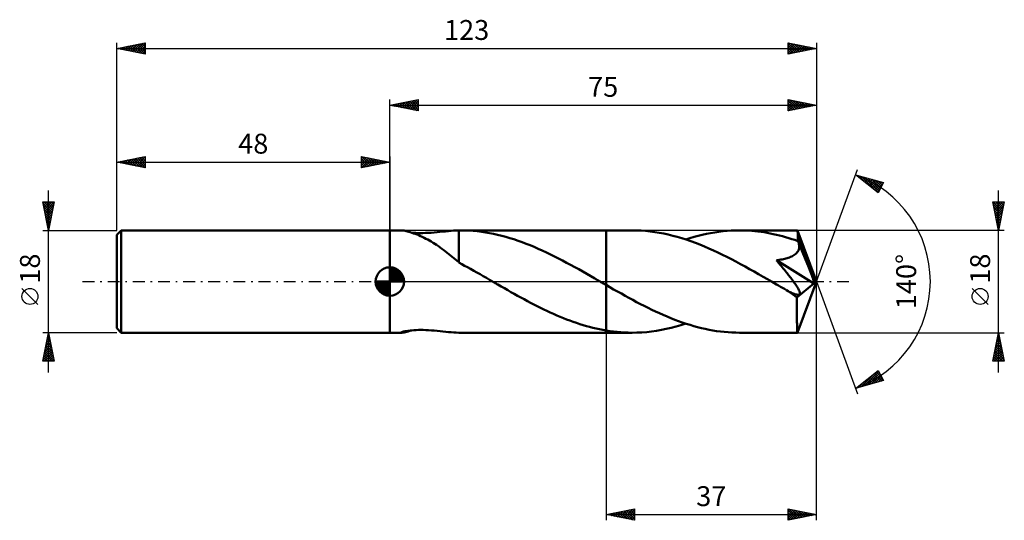
# Model space of a CAD drawing. Units: millimetres. Extents: x -65 to 108, y -42 to 46.
import ezdxf
from ezdxf.enums import TextEntityAlignment as Align

# ---------------------------------------------------------------- set-up
doc = ezdxf.new("R2010")
doc.units = ezdxf.units.MM
doc.header["$LTSCALE"] = 5.2
doc.linetypes.add('LONGDASH_DASH', pattern=[0.85, 0.4, -0.2, 0.05, -0.2])
for name, color, linetype in [('1', 4, 'CONTINUOUS'), ('2', 7, 'CONTINUOUS'), ('4', 2, 'LONGDASH_DASH'), ('CUT', 1, 'CONTINUOUS'), ('NOCUT', 7, 'CONTINUOUS'), ('SK1', 4, 'CONTINUOUS'), ('SK2', 7, 'CONTINUOUS'), ('SK4', 2, 'LONGDASH_DASH')]:
    doc.layers.add(name, color=color, linetype=linetype)
doc.styles.get("Standard").update_dxf_attribs({"font": 'Monospac821 BT'})

msp = doc.modelspace()

# ---------------------------------------------------------------- linework, layer by layer
at = {"layer": '1', "color": 4, "linetype": 'CONTINUOUS', "lineweight": 50}
for p, q in [((0, 9), (2.08, 9)), ((0, -9), (0, 9)), ((2.2, 8.99), (2.09, 9)), ((2.34, 8.98), (2.2, 8.99)), ((2.5, 8.95), (2.34, 8.98)), ((2.68, 8.91), (2.5, 8.95)), ((2.88, 8.87), (2.68, 8.91)), ((3.1, 8.81), (2.88, 8.87)), ((3.34, 8.75), (3.1, 8.81)), ((3.6, 8.67), (3.34, 8.75)), ((3.88, 8.58), (3.6, 8.67)), ((7.78, 8.63), (8.3, 8.68)), ((8.3, 8.68), (8.81, 8.73)), ((8.81, 8.73), (9.32, 8.78)), ((9.32, 8.78), (9.81, 8.83)), ((9.81, 8.83), (10.29, 8.88)), ((10.29, 8.88), (10.76, 8.92)), ((10.76, 8.92), (11.22, 8.95)), ((11.22, 8.95), (11.68, 8.98)), ((11.68, 8.98), (12.12, 9)), ((12.12, 9), (12.18, 9)), ((12.12, 8.59), (12.12, 9)), ((12.18, 9), (12.23, 9)), ((12.23, 9), (12.29, 9)), ((12.29, 9), (12.34, 9)), ((12.34, 9), (12.4, 9)), ((12.4, 9), (12.45, 9)), ((13.23, 8.99), (12.45, 9)), ((12.46, 9), (38, 9)), ((13.96, 8.96), (13.23, 8.99)), ((14.67, 8.91), (13.96, 8.96)), ((15.38, 8.84), (14.67, 8.91)), ((16.09, 8.76), (15.38, 8.84)), ((16.8, 8.65), (16.09, 8.76)), ((17.52, 8.53), (16.8, 8.65)), ((42.57, 9), (38, 9)), ((38, 9), (38, 9)), ((38, -0.6), (38, 9)), ((38, -9), (38, 9)), ((43.37, 8.99), (42.57, 9)), ((44.17, 8.95), (43.37, 8.99)), ((44.96, 8.9), (44.17, 8.95)), ((45.76, 8.81), (44.96, 8.9)), ((46.55, 8.71), (45.76, 8.81)), ((47.35, 8.58), (46.55, 8.71)), ((57.1, 8.65), (57.83, 8.76)), ((57.83, 8.76), (58.56, 8.84)), ((58.56, 8.84), (59.28, 8.91)), ((59.28, 8.91), (60.01, 8.96)), ((60.01, 8.96), (60.73, 8.99)), ((60.73, 8.99), (61.46, 9)), ((62, 8.99), (61.46, 9)), ((71.64, 9), (61.46, 9)), ((62.54, 8.98), (62, 8.99)), ((63.08, 8.95), (62.54, 8.98)), ((63.62, 8.91), (63.08, 8.95)), ((64.16, 8.87), (63.62, 8.91)), ((64.7, 8.81), (64.16, 8.87)), ((65.24, 8.74), (64.7, 8.81)), ((65.78, 8.66), (65.24, 8.74)), ((66.32, 8.57), (65.78, 8.66)), ((71.65, 9), (71.64, 9)), ((71.64, 9), (71.64, 9)), ((71.64, 9), (71.64, 9)), ((71.65, 8.99), (71.65, 9)), ((71.65, 9), (71.65, 9)), ((71.66, 8.96), (71.65, 8.99)), ((75, 0), (71.65, 8.99)), ((71.65, 8.99), (71.65, 8.99)), ((71.67, 8.9), (71.66, 8.96)), ((71.67, 8.83), (71.67, 8.9)), ((71.68, 8.73), (71.67, 8.83)), ((71.69, 8.62), (71.68, 8.73)), ((4.19, 8.56), (3.84, 8.59)), ((4.17, 8.48), (3.88, 8.58)), ((4.47, 8.37), (4.17, 8.48)), ((4.56, 8.54), (4.19, 8.56)), ((4.78, 8.25), (4.47, 8.37)), ((4.96, 8.53), (4.56, 8.54)), ((5.09, 8.13), (4.78, 8.25)), ((5.39, 8.52), (4.96, 8.53)), ((5.4, 7.99), (5.09, 8.13)), ((5.39, 8.52), (5.83, 8.52)), ((5.71, 7.85), (5.4, 7.99)), ((6.03, 7.7), (5.71, 7.85)), ((5.83, 8.52), (6.29, 8.54)), ((6.34, 7.54), (6.03, 7.7)), ((6.29, 8.54), (6.77, 8.56)), ((6.66, 7.38), (6.34, 7.54)), ((6.97, 7.2), (6.66, 7.38)), ((6.77, 8.56), (7.27, 8.59)), ((7.29, 7.02), (6.97, 7.2)), ((7.27, 8.59), (7.78, 8.63)), ((7.6, 6.83), (7.29, 7.02)), ((12.12, 8.18), (12.12, 8.59)), ((12.12, 7.77), (12.12, 8.18)), ((12.12, 7.37), (12.12, 7.77)), ((12.12, 6.97), (12.12, 7.37)), ((12.12, 6.59), (12.12, 6.97)), ((18.24, 8.39), (17.52, 8.53)), ((18.95, 8.23), (18.24, 8.39)), ((19.67, 8.05), (18.95, 8.23)), ((20.39, 7.86), (19.67, 8.05)), ((21.1, 7.65), (20.39, 7.86)), ((21.82, 7.43), (21.1, 7.65)), ((22.53, 7.19), (21.82, 7.43)), ((23.25, 6.93), (22.53, 7.19)), ((23.96, 6.66), (23.25, 6.93)), ((48.15, 8.43), (47.35, 8.58)), ((48.94, 8.26), (48.15, 8.43)), ((49.73, 8.07), (48.94, 8.26)), ((50.52, 7.86), (49.73, 8.07)), ((51.31, 7.62), (50.52, 7.86)), ((52.11, 7.37), (51.31, 7.62)), ((52.02, 7.4), (52.75, 7.63)), ((52.91, 7.1), (52.11, 7.37)), ((52.75, 7.63), (53.47, 7.85)), ((53.7, 6.81), (52.91, 7.1)), ((53.47, 7.85), (54.2, 8.04)), ((54.2, 8.04), (54.92, 8.22)), ((54.92, 8.22), (55.65, 8.38)), ((55.65, 8.38), (56.37, 8.53)), ((56.37, 8.53), (57.1, 8.65)), ((66.86, 8.47), (66.32, 8.57)), ((67.4, 8.36), (66.86, 8.47)), ((67.94, 8.23), (67.4, 8.36)), ((68.48, 8.1), (67.94, 8.23)), ((69.02, 7.96), (68.48, 8.1)), ((69.56, 7.81), (69.02, 7.96)), ((70.1, 7.65), (69.56, 7.81)), ((70.64, 7.48), (70.1, 7.65)), ((71.18, 7.31), (70.64, 7.48)), ((71.72, 7.12), (71.18, 7.31)), ((71.7, 8.48), (71.69, 8.62)), ((71.71, 8.33), (71.7, 8.48)), ((71.72, 8.16), (71.71, 8.33)), ((71.72, 7.98), (71.72, 8.16)), ((75, 0), (71.72, 7.98)), ((71.72, 7.12), (71.72, 7.98)), ((71.74, 7.07), (71.72, 7.12)), ((71.76, 7.02), (71.74, 7.07)), ((71.78, 6.98), (71.76, 7.02)), ((71.8, 6.93), (71.78, 6.98)), ((71.82, 6.88), (71.8, 6.93)), ((7.92, 6.63), (7.6, 6.83)), ((8.23, 6.43), (7.92, 6.63)), ((8.55, 6.21), (8.23, 6.43)), ((8.86, 5.99), (8.55, 6.21)), ((9.17, 5.77), (8.86, 5.99)), ((9.48, 5.53), (9.17, 5.77)), ((9.79, 5.3), (9.48, 5.53)), ((10.09, 5.06), (9.79, 5.3)), ((12.12, 6.21), (12.12, 6.59)), ((12.12, 5.84), (12.12, 6.21)), ((12.12, 5.49), (12.12, 5.84)), ((12.12, 5.16), (12.12, 5.49)), ((24.67, 6.38), (23.96, 6.66)), ((25.38, 6.08), (24.67, 6.38)), ((26.09, 5.78), (25.38, 6.08)), ((26.8, 5.45), (26.09, 5.78)), ((27.52, 5.12), (26.8, 5.45)), ((54.49, 6.5), (53.7, 6.81)), ((55.28, 6.17), (54.49, 6.5)), ((56.07, 5.83), (55.28, 6.17)), ((56.87, 5.48), (56.07, 5.83)), ((57.66, 5.11), (56.87, 5.48)), ((71.62, 5.15), (71.73, 5.31)), ((71.73, 5.31), (71.82, 5.48)), ((71.84, 6.83), (71.82, 6.88)), ((71.82, 5.48), (71.88, 5.66)), ((71.86, 6.78), (71.84, 6.83)), ((71.9, 6.6), (71.86, 6.78)), ((73.07, 3.87), (71.86, 6.78)), ((71.88, 5.66), (71.93, 5.84)), ((71.94, 6.41), (71.9, 6.6)), ((71.93, 5.84), (71.95, 6.03)), ((71.95, 6.22), (71.94, 6.41)), ((71.95, 6.03), (71.95, 6.22)), ((10.39, 4.83), (10.09, 5.06)), ((10.68, 4.59), (10.39, 4.83)), ((10.97, 4.35), (10.68, 4.59)), ((11.26, 4.12), (10.97, 4.35)), ((11.55, 3.88), (11.26, 4.12)), ((11.84, 3.65), (11.55, 3.88)), ((12.12, 3.42), (11.84, 3.65)), ((12.12, 4.84), (12.12, 5.16)), ((12.12, 4.54), (12.12, 4.84)), ((12.12, 4.26), (12.12, 4.54)), ((12.12, 4), (12.12, 4.26)), ((12.12, 3.76), (12.12, 4)), ((12.12, 3.55), (12.12, 3.76)), ((12.12, 3.36), (12.12, 3.55)), ((28.23, 4.78), (27.52, 5.12)), ((28.94, 4.43), (28.23, 4.78)), ((29.65, 4.07), (28.94, 4.43)), ((30.36, 3.69), (29.65, 4.07)), ((31.07, 3.32), (30.36, 3.69)), ((58.46, 4.72), (57.66, 5.11)), ((59.26, 4.33), (58.46, 4.72)), ((60.05, 3.92), (59.26, 4.33)), ((60.84, 3.5), (60.05, 3.92)), ((61.63, 3.08), (60.84, 3.5)), ((67.95, 3.75), (68.2, 3.78)), ((68.16, 3.5), (67.95, 3.75)), ((74.54, -0.37), (67.95, 3.75)), ((68.37, 3.25), (68.16, 3.5)), ((68.2, 3.78), (68.45, 3.82)), ((68.45, 3.82), (68.7, 3.86)), ((68.7, 3.86), (68.94, 3.9)), ((68.94, 3.9), (69.17, 3.95)), ((69.17, 3.95), (69.4, 4)), ((69.4, 4), (69.62, 4.05)), ((69.62, 4.05), (69.84, 4.11)), ((69.84, 4.11), (70.04, 4.18)), ((70.04, 4.18), (70.25, 4.25)), ((70.25, 4.25), (70.45, 4.33)), ((70.45, 4.33), (70.65, 4.41)), ((70.65, 4.41), (70.84, 4.51)), ((70.84, 4.51), (71.02, 4.62)), ((71.02, 4.62), (71.19, 4.73)), ((71.19, 4.73), (71.35, 4.86)), ((71.35, 4.86), (71.5, 5)), ((71.5, 5), (71.62, 5.15)), ((73.63, 2.49), (73.07, 3.87)), ((12.12, 3.37), (12.12, 3.42)), ((12.63, 3.08), (12.12, 3.37)), ((13.14, 2.79), (12.63, 3.08)), ((13.65, 2.51), (13.14, 2.79)), ((14.2, 2.21), (13.65, 2.51)), ((14.75, 1.9), (14.2, 2.21)), ((15.3, 1.59), (14.75, 1.9)), ((31.78, 2.93), (31.07, 3.32)), ((32.5, 2.54), (31.78, 2.93)), ((33.21, 2.15), (32.5, 2.54)), ((33.91, 1.75), (33.21, 2.15)), ((34.62, 1.34), (33.91, 1.75)), ((62.43, 2.64), (61.63, 3.08)), ((63.23, 2.2), (62.43, 2.64)), ((64.02, 1.75), (63.23, 2.2)), ((64.81, 1.3), (64.02, 1.75)), ((68.57, 3), (68.37, 3.25)), ((68.77, 2.76), (68.57, 3)), ((68.97, 2.52), (68.77, 2.76)), ((69.16, 2.29), (68.97, 2.52)), ((69.34, 2.06), (69.16, 2.29)), ((69.52, 1.84), (69.34, 2.06)), ((69.7, 1.62), (69.52, 1.84)), ((73.94, 1.68), (73.63, 2.49)), ((15.86, 1.27), (15.3, 1.59)), ((16.41, 0.96), (15.86, 1.27)), ((16.97, 0.64), (16.41, 0.96)), ((17.52, 0.32), (16.97, 0.64)), ((18.07, 0), (17.52, 0.32)), ((18.23, -0.09), (18.07, 0)), ((35.33, 0.94), (34.62, 1.34)), ((36.04, 0.53), (35.33, 0.94)), ((36.19, 0.44), (36.04, 0.53)), ((36.35, 0.35), (36.19, 0.44)), ((36.5, 0.26), (36.35, 0.35)), ((36.65, 0.18), (36.5, 0.26)), ((36.8, 0.09), (36.65, 0.18)), ((36.96, 0), (36.8, 0.09)), ((37.11, -0.09), (36.96, 0)), ((65.6, 0.85), (64.81, 1.3)), ((66.4, 0.39), (65.6, 0.85)), ((67.19, -0.07), (66.4, 0.39)), ((69.87, 1.41), (69.7, 1.62)), ((70.03, 1.21), (69.87, 1.41)), ((70.18, 1.01), (70.03, 1.21)), ((70.33, 0.82), (70.18, 1.01)), ((70.47, 0.63), (70.33, 0.82)), ((70.61, 0.45), (70.47, 0.63)), ((70.75, 0.27), (70.61, 0.45)), ((70.88, 0.09), (70.75, 0.27)), ((71.01, -0.08), (70.88, 0.09)), ((71.65, -8.99), (75, 0)), ((74.15, 1.14), (73.94, 1.68)), ((74.28, 0.75), (74.15, 1.14)), ((74.38, 0.45), (74.28, 0.75)), ((74.45, 0.21), (74.38, 0.45)), ((74.45, 0.11), (74.43, 0.21)), ((75, 0), (74.43, 0.21)), ((74.45, 0.21), (74.43, 0.21)), ((75, 0), (74.45, 0.21)), ((74.47, 0.02), (74.45, 0.11)), ((74.49, -0.07), (74.47, 0.02)), ((18.38, -0.18), (18.23, -0.09)), ((18.53, -0.26), (18.38, -0.18)), ((18.68, -0.35), (18.53, -0.26)), ((18.83, -0.44), (18.68, -0.35)), ((18.99, -0.53), (18.83, -0.44)), ((19.56, -0.86), (18.99, -0.53)), ((20.14, -1.19), (19.56, -0.86)), ((20.72, -1.52), (20.14, -1.19)), ((21.29, -1.84), (20.72, -1.52)), ((37.25, -0.17), (37.11, -0.09)), ((37.4, -0.26), (37.25, -0.17)), ((37.55, -0.34), (37.4, -0.26)), ((37.7, -0.43), (37.55, -0.34)), ((37.85, -0.51), (37.7, -0.43)), ((38, -0.6), (37.85, -0.51)), ((38, -0.6), (38, -0.6)), ((38, -0.6), (38, -0.6)), ((38, -0.6), (38, -0.6)), ((38, -0.6), (38, -0.6)), ((38, -0.6), (38, -0.6)), ((38.67, -0.98), (38, -0.6)), ((39.34, -1.37), (38.67, -0.98)), ((40.01, -1.75), (39.34, -1.37)), ((67.99, -0.53), (67.19, -0.07)), ((68.33, -0.72), (67.99, -0.53)), ((68.68, -0.92), (68.33, -0.72)), ((69.02, -1.12), (68.68, -0.92)), ((69.36, -1.31), (69.02, -1.12)), ((69.7, -1.51), (69.36, -1.31)), ((70.04, -1.7), (69.7, -1.51)), ((70.21, -1.79), (70.04, -1.7)), ((71.13, -0.26), (71.01, -0.08)), ((71.25, -0.43), (71.13, -0.26)), ((71.37, -0.59), (71.25, -0.43)), ((71.48, -0.75), (71.37, -0.59)), ((71.58, -0.91), (71.48, -0.75)), ((71.55, -2.78), (74.54, -0.37)), ((71.67, -1.06), (71.58, -0.91)), ((71.76, -1.2), (71.67, -1.06)), ((71.84, -1.35), (71.76, -1.2)), ((71.91, -1.5), (71.84, -1.35)), ((71.98, -1.64), (71.91, -1.5)), ((72.03, -1.77), (71.98, -1.64)), ((74.51, -0.15), (74.49, -0.07)), ((74.52, -0.23), (74.51, -0.15)), ((74.53, -0.3), (74.52, -0.23)), ((74.54, -0.37), (74.53, -0.3)), ((21.87, -2.17), (21.29, -1.84)), ((22.45, -2.49), (21.87, -2.17)), ((23.02, -2.8), (22.45, -2.49)), ((23.59, -3.12), (23.02, -2.8)), ((24.17, -3.43), (23.59, -3.12)), ((24.74, -3.73), (24.17, -3.43)), ((40.69, -2.13), (40.01, -1.75)), ((41.36, -2.51), (40.69, -2.13)), ((42.03, -2.88), (41.36, -2.51)), ((42.7, -3.24), (42.03, -2.88)), ((43.37, -3.6), (42.7, -3.24)), ((70.38, -1.87), (70.21, -1.79)), ((70.55, -1.95), (70.38, -1.87)), ((70.71, -2.03), (70.55, -1.95)), ((70.88, -2.1), (70.71, -2.03)), ((71.04, -2.16), (70.88, -2.1)), ((71.2, -2.22), (71.04, -2.16)), ((71.36, -2.27), (71.2, -2.22)), ((71.51, -2.3), (71.36, -2.27)), ((71.65, -2.33), (71.51, -2.3)), ((71.55, -3.08), (71.55, -2.78)), ((71.55, -3.38), (71.55, -3.08)), ((71.55, -3.68), (71.55, -3.38)), ((71.78, -2.33), (71.65, -2.33)), ((71.78, -2.33), (71.89, -2.32)), ((71.89, -2.32), (71.98, -2.28)), ((71.98, -2.28), (72.05, -2.22)), ((72.07, -1.9), (72.03, -1.77)), ((72.05, -2.22), (72.08, -2.13)), ((72.09, -2.02), (72.07, -1.9)), ((72.08, -2.13), (72.09, -2.02)), ((25.31, -4.03), (24.74, -3.73)), ((25.89, -4.32), (25.31, -4.03)), ((26.46, -4.61), (25.89, -4.32)), ((27.04, -4.89), (26.46, -4.61)), ((27.62, -5.17), (27.04, -4.89)), ((28.19, -5.44), (27.62, -5.17)), ((44.04, -3.95), (43.37, -3.6)), ((44.71, -4.29), (44.04, -3.95)), ((45.38, -4.63), (44.71, -4.29)), ((46.05, -4.96), (45.38, -4.63)), ((46.72, -5.27), (46.05, -4.96)), ((71.55, -3.96), (71.55, -3.68)), ((71.55, -4.24), (71.55, -3.96)), ((71.55, -4.51), (71.55, -4.24)), ((71.55, -4.79), (71.55, -4.51)), ((71.55, -5.05), (71.55, -4.79)), ((71.55, -5.32), (71.55, -5.05)), ((28.77, -5.7), (28.19, -5.44)), ((29.35, -5.95), (28.77, -5.7)), ((29.92, -6.2), (29.35, -5.95)), ((30.5, -6.44), (29.92, -6.2)), ((31.07, -6.66), (30.5, -6.44)), ((31.65, -6.88), (31.07, -6.66)), ((32.23, -7.09), (31.65, -6.88)), ((47.39, -5.58), (46.72, -5.27)), ((48.07, -5.88), (47.39, -5.58)), ((48.74, -6.17), (48.07, -5.88)), ((49.41, -6.44), (48.74, -6.17)), ((50.07, -6.71), (49.41, -6.44)), ((50.74, -6.96), (50.07, -6.71)), ((71.55, -5.58), (71.55, -5.32)), ((71.55, -5.83), (71.55, -5.58)), ((71.55, -6.08), (71.55, -5.83)), ((71.55, -6.31), (71.55, -6.08)), ((71.56, -6.55), (71.55, -6.31)), ((71.56, -6.77), (71.56, -6.55)), ((71.56, -6.98), (71.56, -6.77)), ((3.24, -8.66), (3.56, -8.62)), ((3.53, -8.69), (3.84, -8.6)), ((3.56, -8.62), (3.89, -8.59)), ((3.89, -8.59), (4.24, -8.56)), ((4.24, -8.56), (4.62, -8.54)), ((4.62, -8.54), (5.02, -8.52)), ((5.02, -8.52), (5.44, -8.52)), ((5.88, -8.52), (5.44, -8.52)), ((6.34, -8.54), (5.88, -8.52)), ((6.82, -8.56), (6.34, -8.54)), ((7.31, -8.59), (6.82, -8.56)), ((7.82, -8.63), (7.31, -8.59)), ((8.34, -8.68), (7.82, -8.63)), ((32.81, -7.29), (32.23, -7.09)), ((33.39, -7.48), (32.81, -7.29)), ((33.96, -7.66), (33.39, -7.48)), ((34.54, -7.83), (33.96, -7.66)), ((35.11, -7.99), (34.54, -7.83)), ((35.69, -8.14), (35.11, -7.99)), ((36.26, -8.27), (35.69, -8.14)), ((36.84, -8.4), (36.26, -8.27)), ((37.42, -8.51), (36.84, -8.4)), ((38, -8.62), (37.42, -8.51)), ((38, -8.62), (38, -8.62)), ((38, -8.62), (38, -8.62)), ((38, -8.62), (38, -8.62)), ((38, -8.62), (38, -8.62)), ((38, -8.62), (38, -8.62)), ((38, -8.62), (38, -8.62)), ((38.65, -8.72), (38, -8.62)), ((38, -9), (38, -8.62)), ((46.86, -8.66), (47.73, -8.51)), ((47.73, -8.51), (48.58, -8.34)), ((48.58, -8.34), (49.44, -8.14)), ((49.44, -8.14), (50.3, -7.92)), ((50.3, -7.92), (51.16, -7.67)), ((51.41, -7.2), (50.74, -6.96)), ((51.16, -7.67), (52.02, -7.4)), ((52.08, -7.42), (51.41, -7.2)), ((52.76, -7.63), (52.08, -7.42)), ((53.43, -7.83), (52.76, -7.63)), ((54.1, -8.02), (53.43, -7.83)), ((54.77, -8.18), (54.1, -8.02)), ((55.44, -8.34), (54.77, -8.18)), ((56.1, -8.48), (55.44, -8.34)), ((56.77, -8.6), (56.1, -8.48)), ((57.44, -8.7), (56.77, -8.6)), ((71.56, -7.18), (71.56, -6.98)), ((71.57, -7.38), (71.56, -7.18)), ((71.57, -7.56), (71.57, -7.38)), ((71.57, -7.73), (71.57, -7.56)), ((71.58, -7.9), (71.57, -7.73)), ((71.58, -8.05), (71.58, -7.9)), ((71.58, -8.19), (71.58, -8.05)), ((71.59, -8.32), (71.58, -8.19)), ((71.59, -8.43), (71.59, -8.32)), ((71.6, -8.54), (71.59, -8.43)), ((71.6, -8.63), (71.6, -8.54)), ((71.6, -8.71), (71.6, -8.63)), ((0, -9), (2.08, -9)), ((1.99, -8.97), (2.01, -8.95)), ((1.99, -8.98), (1.99, -8.97)), ((2, -8.99), (1.99, -8.98)), ((2.02, -8.99), (2, -8.99)), ((2.01, -8.95), (2.09, -8.91)), ((2.05, -9), (2.02, -8.99)), ((2.09, -9), (2.05, -9)), ((2.09, -8.91), (2.24, -8.86)), ((2.09, -9), (2.21, -8.99)), ((2.21, -8.99), (2.37, -8.97)), ((2.24, -8.86), (2.43, -8.81)), ((2.37, -8.97), (2.55, -8.94)), ((2.43, -8.81), (2.67, -8.75)), ((2.55, -8.94), (2.76, -8.9)), ((2.67, -8.75), (2.95, -8.7)), ((2.76, -8.9), (2.99, -8.84)), ((2.95, -8.7), (3.24, -8.66)), ((2.99, -8.84), (3.25, -8.77)), ((3.25, -8.77), (3.53, -8.69)), ((8.84, -8.73), (8.34, -8.68)), ((9.34, -8.78), (8.84, -8.73)), ((9.83, -8.83), (9.34, -8.78)), ((10.31, -8.88), (9.83, -8.83)), ((10.77, -8.92), (10.31, -8.88)), ((11.23, -8.95), (10.77, -8.92)), ((11.68, -8.98), (11.23, -8.95)), ((12.12, -9), (11.68, -8.98)), ((12.18, -9), (12.12, -9)), ((12.12, -9), (12.12, -9)), ((12.23, -9), (12.18, -9)), ((12.29, -9), (12.23, -9)), ((12.34, -9), (12.29, -9)), ((12.4, -9), (12.34, -9)), ((12.45, -9), (12.4, -9)), ((12.46, -9), (38, -9)), ((38, -9), (38, -9)), ((38, -9), (42.57, -9)), ((39.31, -8.8), (38.65, -8.72)), ((39.96, -8.87), (39.31, -8.8)), ((40.61, -8.93), (39.96, -8.87)), ((41.26, -8.97), (40.61, -8.93)), ((41.92, -8.99), (41.26, -8.97)), ((42.57, -9), (41.92, -8.99)), ((42.57, -9), (43.43, -8.99)), ((43.43, -8.99), (44.29, -8.95)), ((44.29, -8.95), (45.15, -8.88)), ((45.15, -8.88), (46, -8.78)), ((46, -8.78), (46.86, -8.66)), ((58.12, -8.79), (57.44, -8.7)), ((58.79, -8.87), (58.12, -8.79)), ((59.46, -8.93), (58.79, -8.87)), ((60.12, -8.97), (59.46, -8.93)), ((60.79, -8.99), (60.12, -8.97)), ((61.46, -9), (60.79, -8.99)), ((61.46, -9), (71.64, -9)), ((71.61, -8.79), (71.6, -8.71)), ((71.61, -8.85), (71.61, -8.79)), ((71.62, -8.9), (71.61, -8.85)), ((71.62, -8.95), (71.62, -8.9)), ((71.63, -8.98), (71.62, -8.95)), ((71.64, -8.99), (71.63, -8.98)), ((71.64, -9), (71.64, -8.99)), ((71.64, -9), (71.64, -9)), ((71.64, -9), (71.64, -9)), ((71.64, -9), (71.65, -9)), ((71.65, -9), (71.65, -8.99)), ((71.65, -8.99), (71.65, -8.99)), ((71.65, -9), (71.65, -9))]:
    msp.add_line(p, q, dxfattribs=at)
msp.add_ellipse((75, 0), major_axis=(-12.72, 8.27), ratio=0.278612, start_param=1.356116, end_param=1.479745, dxfattribs=at)
at = {"layer": '2', "color": 7, "linetype": 'CONTINUOUS', "lineweight": 25}
for p, q in [((0, 9), (0, 32)), ((0, 31), (5, 32)), ((0.73, 30.85), (1.1, 31.22)), ((1.04, 31.21), (1.56, 30.69)), ((1.08, 30.78), (1.63, 31.33)), ((1.39, 31.28), (2.09, 30.58)), ((1.44, 30.71), (2.16, 31.43)), ((1.74, 31.35), (2.62, 30.48)), ((1.79, 30.64), (2.69, 31.54)), ((2.1, 31.42), (3.15, 30.37)), ((2.15, 30.57), (3.22, 31.64)), ((2.45, 31.49), (3.68, 30.26)), ((2.5, 30.5), (3.75, 31.75)), ((2.8, 31.56), (4.21, 30.16)), ((2.85, 30.43), (4.28, 31.86)), ((3.16, 31.63), (4.74, 30.05)), ((3.21, 30.36), (4.81, 31.96)), ((3.51, 31.7), (5, 30.21)), ((3.56, 30.29), (5, 31.73)), ((3.87, 31.77), (5, 30.64)), ((3.91, 30.22), (5, 31.3)), ((4.22, 31.84), (5, 31.06)), ((4.57, 31.91), (5, 31.49)), ((4.93, 31.99), (5, 31.91)), ((5, 32), (5, 30)), ((70, 30), (70, 32)), ((70, 32), (75, 31)), ((70, 31.66), (70.29, 31.94)), ((70, 31.23), (70.64, 31.87)), ((70, 31.82), (71.52, 30.3)), ((70, 30.81), (70.99, 31.8)), ((70, 30.38), (71.35, 31.73)), ((70, 31.4), (71.17, 30.23)), ((70.05, 30.01), (71.7, 31.66)), ((70.31, 31.94), (71.87, 30.37)), ((70.58, 30.12), (72.05, 31.59)), ((70.84, 31.83), (72.23, 30.45)), ((71.11, 30.22), (72.41, 31.52)), ((71.37, 31.73), (72.58, 30.52)), ((71.64, 30.33), (72.76, 31.45)), ((71.9, 31.62), (72.93, 30.59)), ((72.17, 30.43), (73.12, 31.38)), ((72.43, 31.51), (73.29, 30.66)), ((72.7, 30.54), (73.47, 31.31)), ((72.96, 31.41), (73.64, 30.73)), ((73.23, 30.65), (73.82, 31.24)), ((73.49, 31.3), (73.99, 30.8)), ((73.76, 30.75), (74.18, 31.16)), ((74.02, 31.2), (74.35, 30.87)), ((75, 32), (75, 0)), ((0, 31), (75, 31)), ((5, 30), (0, 31)), ((0.02, 31), (0.04, 31.01)), ((0.33, 31.07), (0.49, 30.9)), ((0.38, 30.92), (0.57, 31.11)), ((0.68, 31.14), (1.02, 30.8)), ((4.27, 30.15), (5, 30.88)), ((4.62, 30.08), (5, 30.46)), ((4.97, 30.01), (5, 30.03)), ((75, 31), (70, 30)), ((70, 30.97), (70.81, 30.16)), ((70, 30.55), (70.46, 30.09)), ((70, 30.13), (70.11, 30.02)), ((74.29, 30.86), (74.53, 31.09)), ((74.55, 31.09), (74.7, 30.94)), ((74.82, 30.96), (74.88, 31.02)), ((75, 0), (82.18, 19.73)), ((81.84, 18.79), (86.75, 17.4)), ((85.83, 15.62), (81.84, 18.79)), ((81.86, 18.78), (81.86, 18.79)), ((82.09, 18.59), (82.19, 18.69)), ((82.32, 18.66), (83.5, 17.47)), ((82.33, 18.41), (82.52, 18.6)), ((82.56, 18.22), (82.85, 18.51)), ((82.8, 18.03), (83.18, 18.41)), ((82.91, 18.49), (85.57, 15.82)), ((83.04, 17.84), (83.51, 18.32)), ((83.27, 17.65), (83.84, 18.22)), ((83.5, 18.32), (85.96, 15.87)), ((83.51, 17.47), (84.17, 18.13)), ((83.75, 17.28), (84.5, 18.04)), ((83.98, 17.09), (84.83, 17.94)), ((84.09, 18.15), (86.1, 16.15)), ((84.22, 16.9), (85.16, 17.85)), ((84.45, 16.71), (85.49, 17.75)), ((84.69, 17.98), (86.25, 16.43)), ((84.69, 16.53), (85.83, 17.66)), ((84.93, 16.34), (86.16, 17.57)), ((85.16, 16.15), (86.49, 17.47)), ((85.28, 17.82), (86.39, 16.71)), ((86.75, 17.4), (85.83, 15.62)), ((85.87, 17.65), (86.53, 16.99)), ((86.47, 17.48), (86.68, 17.27)), ((85.4, 15.96), (86.65, 17.21)), ((85.64, 15.78), (86.2, 16.34)), ((107, -16), (107, 16)), ((107, 9), (106, 14)), ((106, 14), (108, 14)), ((106.01, 13.97), (106.04, 14)), ((106.07, 14), (107.68, 12.39)), ((106.08, 13.61), (106.46, 14)), ((106.15, 13.26), (106.89, 14)), ((106.22, 12.91), (107.31, 14)), ((106.29, 12.55), (107.74, 14)), ((106.49, 14), (107.75, 12.74)), ((106.92, 14), (107.82, 13.1)), ((108, 14), (107, 9)), ((107.34, 14), (107.89, 13.45)), ((107.76, 14), (107.96, 13.8)), ((106.09, 13.55), (107.61, 12.04)), ((106.2, 13.02), (107.54, 11.68)), ((106.3, 12.49), (107.47, 11.33)), ((106.36, 12.2), (107.96, 13.8)), ((106.43, 11.85), (107.85, 13.27)), ((106.5, 11.49), (107.75, 12.74)), ((106.57, 11.14), (107.64, 12.21)), ((106.41, 11.96), (107.39, 10.97)), ((106.51, 11.43), (107.32, 10.62)), ((106.62, 10.9), (107.25, 10.27)), ((106.64, 10.79), (107.54, 11.68)), ((106.71, 10.43), (107.43, 11.15)), ((106.78, 10.08), (107.32, 10.62)), ((108, 9), (71.72, 9)), ((106.73, 10.37), (107.18, 9.91)), ((106.83, 9.84), (107.11, 9.56)), ((106.85, 9.73), (107.22, 10.09)), ((106.93, 9.37), (107.11, 9.56)), ((106.94, 9.31), (107.04, 9.21)), ((107, 9.02), (107.01, 9.03)), ((75, -42), (75, 0)), ((75, 0), (82.18, -19.73)), ((105.15, -4.02), (102.35, -1.22)), ((38, -9), (38, -42)), ((71.72, -9), (108, -9)), ((106, -14), (107, -9)), ((106.69, -10.56), (107.21, -10.04)), ((106.79, -10.03), (107.14, -9.69)), ((106.79, -10.06), (107.32, -10.58)), ((106.86, -9.7), (107.21, -10.05)), ((106.9, -9.5), (107.07, -9.33)), ((106.93, -9.35), (107.1, -9.52)), ((107, -9), (108, -14)), ((106.16, -13.21), (107.56, -11.81)), ((106.26, -12.68), (107.49, -11.46)), ((106.37, -12.15), (107.42, -11.1)), ((106.44, -11.82), (107.85, -13.24)), ((106.48, -11.62), (107.35, -10.75)), ((106.51, -11.47), (107.74, -12.71)), ((106.58, -11.09), (107.28, -10.39)), ((106.58, -11.12), (107.64, -12.18)), ((106.65, -10.76), (107.53, -11.65)), ((106.72, -10.41), (107.42, -11.12)), ((106.05, -13.74), (107.63, -12.16)), ((106.08, -13.59), (106.49, -14)), ((106.15, -13.24), (106.91, -14)), ((106.22, -14), (107.7, -12.52)), ((106.22, -12.88), (107.34, -14)), ((106.29, -12.53), (107.76, -14)), ((106.36, -12.18), (107.95, -13.77)), ((106.64, -14), (107.77, -12.87)), ((107.07, -14), (107.84, -13.22)), ((107.49, -14), (107.92, -13.58)), ((108, -14), (106, -14)), ((106.01, -13.95), (106.07, -14)), ((107.92, -14), (107.99, -13.93)), ((81.84, -18.79), (85.83, -15.62)), ((82.85, -18.51), (85.36, -16)), ((83.44, -18.34), (85.94, -15.84)), ((83.83, -17.22), (84.61, -18.01)), ((84.03, -18.17), (86.09, -16.12)), ((84.06, -17.03), (84.94, -17.91)), ((84.3, -16.84), (85.28, -17.82)), ((84.53, -16.65), (85.61, -17.72)), ((84.63, -18), (86.23, -16.4)), ((84.77, -16.46), (85.94, -17.63)), ((85.01, -16.28), (86.27, -17.54)), ((85.22, -17.83), (86.37, -16.68)), ((85.24, -16.09), (86.6, -17.44)), ((85.48, -15.9), (86.5, -16.92)), ((85.72, -15.71), (86.05, -16.05)), ((85.81, -17.67), (86.52, -16.96)), ((85.83, -15.62), (86.75, -17.4)), ((86.4, -17.5), (86.66, -17.24)), ((86.75, -17.4), (81.84, -18.79)), ((81.93, -18.72), (81.97, -18.76)), ((82.17, -18.53), (82.3, -18.66)), ((82.25, -18.68), (83.29, -17.65)), ((82.41, -18.34), (82.63, -18.57)), ((82.64, -18.16), (82.96, -18.47)), ((82.88, -17.97), (83.29, -18.38)), ((83.12, -17.78), (83.62, -18.29)), ((83.35, -17.59), (83.95, -18.19)), ((83.59, -17.4), (84.28, -18.1)), ((38, -41), (43, -40)), ((38, -41), (75, -41)), ((43, -42), (38, -41)), ((38.26, -41.05), (38.39, -40.92)), ((38.34, -40.93), (38.51, -41.1)), ((38.61, -41.12), (38.92, -40.82)), ((38.7, -40.86), (39.04, -41.21)), ((38.97, -41.19), (39.45, -40.71)), ((39.05, -40.79), (39.57, -41.31)), ((39.32, -41.26), (39.98, -40.6)), ((39.4, -40.72), (40.1, -41.42)), ((39.67, -41.33), (40.51, -40.5)), ((39.76, -40.65), (40.63, -41.53)), ((40.03, -41.41), (41.04, -40.39)), ((40.11, -40.58), (41.17, -41.63)), ((40.38, -41.48), (41.57, -40.29)), ((40.46, -40.51), (41.7, -41.74)), ((40.73, -41.55), (42.1, -40.18)), ((40.82, -40.44), (42.23, -41.85)), ((41.09, -41.62), (42.63, -40.07)), ((41.17, -40.37), (42.76, -41.95)), ((41.44, -41.69), (43, -40.13)), ((41.52, -40.3), (43, -41.77)), ((41.8, -41.76), (43, -40.55)), ((41.88, -40.22), (43, -41.35)), ((42.15, -41.83), (43, -40.98)), ((42.23, -40.15), (43, -40.92)), ((42.5, -41.9), (43, -41.4)), ((42.59, -40.08), (43, -40.5)), ((42.94, -40.01), (43, -40.07)), ((43, -40), (43, -42)), ((70, -42), (70, -40)), ((70, -40), (75, -41)), ((70, -40.22), (70.18, -40.04)), ((70, -40.64), (70.54, -40.11)), ((70, -41.07), (70.89, -40.18)), ((70, -41.49), (71.24, -40.25)), ((70, -40.3), (71.42, -41.72)), ((70, -41.92), (71.6, -40.32)), ((70, -40.73), (71.06, -41.79)), ((75, -41), (70, -42)), ((70, -41.15), (70.71, -41.86)), ((70.15, -40.03), (71.77, -41.65)), ((70.43, -41.91), (71.95, -40.39)), ((70.68, -40.14), (72.12, -41.58)), ((70.96, -41.81), (72.3, -40.46)), ((71.21, -40.24), (72.48, -41.5)), ((71.49, -41.7), (72.66, -40.53)), ((71.74, -40.35), (72.83, -41.43)), ((72.02, -41.6), (73.01, -40.6)), ((72.27, -40.45), (73.18, -41.36)), ((72.55, -41.49), (73.36, -40.67)), ((72.81, -40.56), (73.54, -41.29)), ((73.08, -41.38), (73.72, -40.74)), ((73.34, -40.67), (73.89, -41.22)), ((73.61, -41.28), (74.07, -40.81)), ((73.87, -40.77), (74.24, -41.15)), ((74.14, -41.17), (74.43, -40.89)), ((74.4, -40.88), (74.6, -41.08)), ((74.67, -41.07), (74.78, -40.96)), ((74.93, -40.99), (74.95, -41.01)), ((42.86, -41.97), (43, -41.83)), ((70, -41.57), (70.35, -41.93)), ((70, -42), (70, -42))]:
    msp.add_line(p, q, dxfattribs=at)
msp.add_circle((103.75, -2.62), 1.4, dxfattribs=at)
msp.add_arc((75, 0), 20, 290, 70, dxfattribs=at)
at = {"layer": '4', "color": 2, "linetype": 'LONGDASH_DASH', "lineweight": 25}
msp.add_line((0, 0), (75, 0), dxfattribs=at)
at = {"layer": 'CUT', "color": 1, "linetype": 'CONTINUOUS', "lineweight": 25}
for p, q in [((71.72, 9), (38, 9)), ((38, 9), (38, 0)), ((75, 0), (71.72, 9)), ((38, 0), (75, 0))]:
    msp.add_line(p, q, dxfattribs=at)
at = {"layer": 'NOCUT', "color": 7, "linetype": 'CONTINUOUS', "lineweight": 25}
for p, q in [((38, 9), (0, 9)), ((0, 9), (0, 0)), ((38, 0), (38, 9)), ((38, 9), (38, 9)), ((38, 9), (38, 0)), ((38, 9), (38, 0)), ((0, 0), (38, 0))]:
    msp.add_line(p, q, dxfattribs=at)
at = {"layer": 'SK1', "color": 4, "linetype": 'CONTINUOUS', "lineweight": 50}
for p, q in [((-47.2, 9), (-48, 8.2)), ((0, 9), (-47.2, 9)), ((-47.2, 9), (-47.2, -9)), ((-48, 8.2), (-48, -8.2)), ((0, 0), (0, 2.5)), ((0, 2.44), (0.06, 2.5)), ((0, 2.08), (0.39, 2.47)), ((0, 2.44), (2.44, 0)), ((0, 1.73), (0.68, 2.41)), ((0, 1.37), (0.94, 2.32)), ((0, 1.02), (1.18, 2.2)), ((0, 2.08), (2.08, 0)), ((0, 0.67), (1.4, 2.07)), ((0, 0.31), (1.6, 1.92)), ((0.04, 0), (1.79, 1.75)), ((0.31, 2.48), (2.48, 0.31)), ((0.76, 2.38), (2.38, 0.76)), ((1.49, 2.01), (2.01, 1.49)), ((0, 0), (-2.5, 0)), ((-2.5, -0.06), (-2.44, 0)), ((-2.47, -0.39), (-2.08, 0)), ((-2.41, -0.68), (-1.73, 0)), ((-2.32, -0.94), (-1.37, 0)), ((-2.2, -1.18), (-1.02, 0)), ((-2.16, 0), (0, -2.16)), ((-2.07, -1.4), (-0.67, 0)), ((-1.92, -1.6), (-0.31, 0)), ((-1.81, 0), (0, -1.81)), ((-1.45, 0), (0, -1.45)), ((-1.1, 0), (0, -1.1)), ((-0.75, 0), (0, -0.75)), ((-0.39, 0), (0, -0.39)), ((-0.04, 0), (0, -0.04)), ((0, 1.73), (1.73, 0)), ((0, 1.37), (1.37, 0)), ((0, 1.02), (1.02, 0)), ((0, 0.67), (0.67, 0)), ((0, 0.31), (0.31, 0)), ((0, 0), (2.5, 0)), ((0, -2.5), (0, 0)), ((0.39, 0), (1.95, 1.56)), ((0.75, 0), (2.1, 1.35)), ((1.1, 0), (2.23, 1.13)), ((1.45, 0), (2.34, 0.88)), ((1.81, 0), (2.42, 0.62)), ((2.16, 0), (2.48, 0.32)), ((-2.5, -0.02), (-0.02, -2.5)), ((-2.47, -0.4), (-0.4, -2.47)), ((-2.34, -0.88), (-0.88, -2.34)), ((-1.75, -1.79), (0, -0.04)), ((-1.56, -1.95), (0, -0.39)), ((-1.35, -2.1), (0, -0.75)), ((-1.13, -2.23), (0, -1.1)), ((-0.88, -2.34), (0, -1.45)), ((-0.62, -2.42), (0, -1.81)), ((-0.32, -2.48), (0, -2.16)), ((-48, -8.2), (-47.2, -9)), ((-47.2, -9), (0, -9))]:
    msp.add_line(p, q, dxfattribs=at)
for start, end in [(90, 180), (0, 90), (180, 270), (270, 0)]:
    msp.add_arc((0, 0), 2.5, start, end, dxfattribs=at)
at = {"layer": 'SK2', "color": 7, "linetype": 'CONTINUOUS', "lineweight": 25}
for p, q in [((-48, 18), (-48, 42)), ((-48, 41), (-43, 42)), ((-45.96, 40.59), (-44.94, 41.61)), ((-45.6, 40.52), (-44.41, 41.72)), ((-45.33, 41.53), (-44, 40.2)), ((-45.25, 40.45), (-43.88, 41.82)), ((-44.98, 41.6), (-43.47, 40.09)), ((-44.9, 40.38), (-43.35, 41.93)), ((-44.63, 41.67), (-43, 40.05)), ((-44.54, 40.31), (-43, 41.85)), ((-44.27, 41.75), (-43, 40.47)), ((-43.92, 41.82), (-43, 40.9)), ((-43.57, 41.89), (-43, 41.32)), ((-43.21, 41.96), (-43, 41.74)), ((-43, 42), (-43, 40)), ((70, 40), (70, 42)), ((70, 42), (75, 41)), ((70, 41.9), (70.09, 41.98)), ((70, 41.47), (70.44, 41.91)), ((70, 41.05), (70.79, 41.84)), ((70, 40.62), (71.15, 41.77)), ((70, 40.2), (71.5, 41.7)), ((70, 41.58), (71.32, 40.26)), ((70.01, 42), (71.67, 40.33)), ((70.28, 40.06), (71.85, 41.63)), ((70.54, 41.89), (72.02, 40.4)), ((70.81, 40.16), (72.21, 41.56)), ((71.07, 41.79), (72.38, 40.48)), ((71.6, 41.68), (72.73, 40.55)), ((72.13, 41.57), (73.09, 40.62)), ((75, 42), (75, 0)), ((-48, 41), (75, 41)), ((-43, 40), (-48, 41)), ((-47.81, 41.04), (-47.71, 40.94)), ((-47.73, 40.95), (-47.59, 41.08)), ((-47.46, 41.11), (-47.18, 40.84)), ((-47.37, 40.87), (-47.06, 41.19)), ((-47.1, 41.18), (-46.65, 40.73)), ((-47.02, 40.8), (-46.53, 41.29)), ((-46.75, 41.25), (-46.12, 40.62)), ((-46.67, 40.73), (-46, 41.4)), ((-46.39, 41.32), (-45.59, 40.52)), ((-46.31, 40.66), (-45.47, 41.51)), ((-46.04, 41.39), (-45.06, 40.41)), ((-45.69, 41.46), (-44.53, 40.31)), ((-44.19, 40.24), (-43, 41.43)), ((-43.84, 40.17), (-43, 41)), ((-43.48, 40.1), (-43, 40.58)), ((-43.13, 40.03), (-43, 40.16)), ((70, 41.16), (70.96, 40.19)), ((75, 41), (70, 40)), ((70, 40.73), (70.61, 40.12)), ((70, 40.31), (70.26, 40.05)), ((71.34, 40.27), (72.56, 41.49)), ((71.87, 40.37), (72.91, 41.42)), ((72.4, 40.48), (73.27, 41.35)), ((72.66, 41.47), (73.44, 40.69)), ((72.93, 40.59), (73.62, 41.28)), ((73.19, 41.36), (73.79, 40.76)), ((73.46, 40.69), (73.97, 41.21)), ((73.72, 41.26), (74.15, 40.83)), ((73.99, 40.8), (74.33, 41.13)), ((74.25, 41.15), (74.5, 40.9)), ((74.52, 40.9), (74.68, 41.06)), ((74.78, 41.04), (74.85, 40.97)), ((-48, 9), (-48, 22)), ((-48, 21), (-43, 22)), ((-48, 21), (0, 21)), ((-43, 20), (-48, 21)), ((-47.86, 21.03), (-47.79, 20.96)), ((-47.78, 20.96), (-47.66, 21.07)), ((-47.51, 21.1), (-47.26, 20.85)), ((-47.42, 20.88), (-47.13, 21.17)), ((-47.15, 21.17), (-46.73, 20.75)), ((-47.07, 20.81), (-46.6, 21.28)), ((-46.8, 21.24), (-46.2, 20.64)), ((-46.71, 20.74), (-46.07, 21.39)), ((-46.44, 21.31), (-45.67, 20.53)), ((-46.36, 20.67), (-45.54, 21.49)), ((-46.09, 21.38), (-45.14, 20.43)), ((-46.01, 20.6), (-45.01, 21.6)), ((-45.74, 21.45), (-44.61, 20.32)), ((-45.65, 20.53), (-44.48, 21.7)), ((-45.38, 21.52), (-44.08, 20.22)), ((-45.3, 20.46), (-43.95, 21.81)), ((-45.03, 21.59), (-43.55, 20.11)), ((-44.95, 20.39), (-43.42, 21.92)), ((-44.68, 21.66), (-43.01, 20)), ((-44.59, 20.32), (-43, 21.91)), ((-44.32, 21.74), (-43, 20.41)), ((-44.24, 20.25), (-43, 21.49)), ((-43.97, 21.81), (-43, 20.84)), ((-43.89, 20.18), (-43, 21.06)), ((-43.62, 21.88), (-43, 21.26)), ((-43.26, 21.95), (-43, 21.69)), ((-43, 22), (-43, 20)), ((-5, 20), (-5, 22)), ((-5, 22), (0, 21)), ((-5, 21.97), (-3.36, 20.33)), ((-5, 21.73), (-4.77, 21.95)), ((-5, 21.3), (-4.42, 21.88)), ((-5, 20.88), (-4.07, 21.81)), ((-5, 20.46), (-3.71, 21.74)), ((-5, 20.03), (-3.36, 21.67)), ((-5, 21.55), (-3.71, 20.26)), ((-5, 21.12), (-4.06, 20.19)), ((0, 21), (-5, 20)), ((-4.51, 21.9), (-3, 20.4)), ((-4.51, 20.1), (-3.01, 21.6)), ((-3.98, 21.8), (-2.65, 20.47)), ((-3.98, 20.2), (-2.65, 21.53)), ((-3.45, 21.69), (-2.3, 20.54)), ((-3.45, 20.31), (-2.3, 21.46)), ((-2.92, 21.58), (-1.94, 20.61)), ((-2.92, 20.42), (-1.95, 21.39)), ((-2.39, 21.48), (-1.59, 20.68)), ((-2.39, 20.52), (-1.59, 21.32)), ((-1.86, 20.63), (-1.24, 21.25)), ((-1.85, 21.37), (-1.24, 20.75)), ((-1.33, 20.73), (-0.88, 21.18)), ((-1.32, 21.26), (-0.88, 20.82)), ((-0.8, 20.84), (-0.53, 21.11)), ((-0.79, 21.16), (-0.53, 20.89)), ((-0.27, 20.95), (-0.18, 21.04)), ((-0.26, 21.05), (-0.18, 20.96)), ((0, 22), (0, 9)), ((-43.53, 20.11), (-43, 20.64)), ((-43.18, 20.04), (-43, 20.22)), ((-5, 20.7), (-4.42, 20.12)), ((-5, 20.27), (-4.77, 20.05)), ((-60, -16), (-60, 16)), ((-60, 9), (-61, 14)), ((-61, 14), (-59, 14)), ((-60.95, 13.73), (-60.67, 14)), ((-60.87, 13.37), (-60.25, 14)), ((-60.83, 14), (-59.3, 12.48)), ((-60.8, 13.02), (-59.82, 14)), ((-60.73, 12.66), (-59.4, 14)), ((-60.66, 12.31), (-59.01, 13.97)), ((-60.4, 14), (-59.23, 12.83)), ((-59, 14), (-60, 9)), ((-59.98, 14), (-59.16, 13.18)), ((-59.56, 14), (-59.09, 13.54)), ((-59.13, 14), (-59.02, 13.89)), ((-60.94, 13.68), (-59.38, 12.12)), ((-60.83, 13.15), (-59.45, 11.77)), ((-60.72, 12.62), (-59.52, 11.42)), ((-60.59, 11.96), (-59.11, 13.44)), ((-60.52, 11.6), (-59.22, 12.91)), ((-60.45, 11.25), (-59.32, 12.38)), ((-60.62, 12.09), (-59.59, 11.06)), ((-60.51, 11.56), (-59.66, 10.71)), ((-60.41, 11.03), (-59.73, 10.35)), ((-60.38, 10.9), (-59.43, 11.85)), ((-60.31, 10.54), (-59.54, 11.32)), ((-60.3, 10.5), (-59.8, 10)), ((-60.24, 10.19), (-59.64, 10.78)), ((-61, 9), (-48, 9)), ((-60.19, 9.97), (-59.87, 9.65)), ((-60.17, 9.84), (-59.75, 10.25)), ((-60.1, 9.48), (-59.86, 9.72)), ((-60.09, 9.44), (-59.94, 9.29)), ((-60.03, 9.13), (-59.96, 9.19)), ((-61.85, -4.02), (-64.65, -1.22)), ((-60, -9), (-61, -9)), ((-61, -14), (-60, -9)), ((-60.34, -10.7), (-59.77, -10.13)), ((-60.23, -10.17), (-59.84, -9.78)), ((-60.22, -10.12), (-59.66, -10.68)), ((-60.15, -9.77), (-59.77, -10.15)), ((-60.13, -9.64), (-59.91, -9.43)), ((-60.08, -9.41), (-59.88, -9.62)), ((-60.02, -9.11), (-59.99, -9.07)), ((-60.01, -9.06), (-59.98, -9.09)), ((-48, -9), (-60, -9)), ((-60, -9), (-59, -14)), ((-60.87, -13.35), (-59.42, -11.9)), ((-60.76, -12.82), (-59.49, -11.55)), ((-60.66, -12.29), (-59.56, -11.19)), ((-60.58, -11.89), (-59.13, -13.33)), ((-60.55, -11.76), (-59.63, -10.84)), ((-60.51, -11.53), (-59.24, -12.8)), ((-60.45, -11.23), (-59.7, -10.49)), ((-60.44, -11.18), (-59.35, -12.27)), ((-60.37, -10.83), (-59.45, -11.74)), ((-60.29, -10.47), (-59.56, -11.21)), ((-60.98, -13.88), (-59.35, -12.26)), ((-60.93, -13.65), (-60.59, -14)), ((-60.86, -13.3), (-60.16, -14)), ((-60.79, -12.95), (-59.74, -14)), ((-60.72, -12.59), (-59.31, -14)), ((-60.67, -14), (-59.28, -12.61)), ((-60.65, -12.24), (-59.03, -13.86)), ((-60.24, -14), (-59.21, -12.96)), ((-59.82, -14), (-59.14, -13.32)), ((-59.4, -14), (-59.07, -13.67)), ((-59, -14), (-61, -14))]:
    msp.add_line(p, q, dxfattribs=at)
msp.add_circle((-63.25, -2.62), 1.4, dxfattribs=at)
at = {"layer": 'SK4', "color": 2, "linetype": 'LONGDASH_DASH', "lineweight": 25}
msp.add_line((-54, 0), (81, 0), dxfattribs=at)

# ---------------------------------------------------------------- texts
at = {"layer": '2', "color": 7, "linetype": 'CONTINUOUS', "lineweight": 25}
for s, p in [('75', (37.5, 32.5)), ('37', (56.5, -39.5))]:
    msp.add_text(s, height=3.5, dxfattribs=at).set_placement(p, align=Align.CENTER)
for s, p in [('140°', (92.5, 0)), ('18', (105.5, 2.27))]:
    msp.add_text(s, height=3.5, rotation=90, dxfattribs=at).set_placement(p, align=Align.CENTER)
at = {"layer": 'SK2', "color": 7, "linetype": 'CONTINUOUS', "lineweight": 25}
for s, p in [('123', (13.5, 42.5)), ('48', (-24, 22.5))]:
    msp.add_text(s, height=3.5, dxfattribs=at).set_placement(p, align=Align.CENTER)
msp.add_text('18', height=3.5, rotation=90, dxfattribs=at).set_placement((-61.5, 2.27), align=Align.CENTER)

doc.saveas('drawing.dxf')
